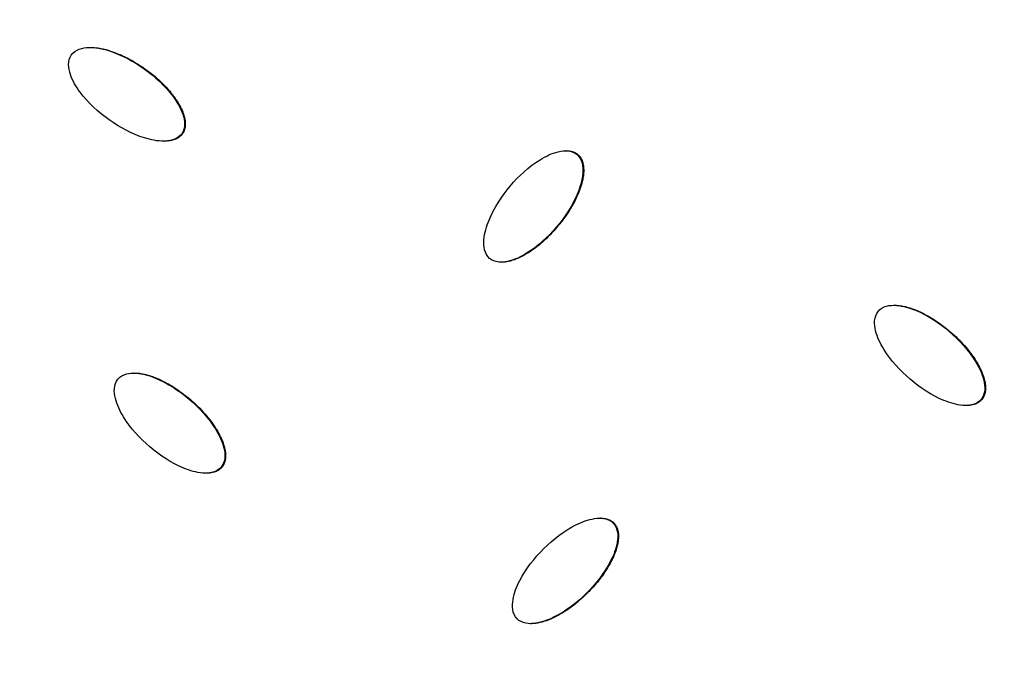
# Model space of a CAD drawing. Units: millimetres. Extents: x -3682 to 3594, y -3639 to 3637.
# Drawn here: x 535 to 693, y 13 to 118 of the extents above; entities that cross this region are included whole.
import ezdxf

# ---------------------------------------------------------------- set-up
doc = ezdxf.new("R2010")
doc.units = ezdxf.units.MM
doc.header["$LTSCALE"] = 20
doc.linetypes.add('HIDDEN', pattern=[9.525, 6.35, -3.175])
for name, color, linetype in [('2d', 230, 'Continuous'), ('ASTM-BufferZone', 240, 'HIDDEN'), ('ASTM-SafetyZone', 64, 'HIDDEN')]:
    doc.layers.add(name, color=color, linetype=linetype)

msp = doc.modelspace()

# ---------------------------------------------------------------- linework, layer by layer
at = {"layer": '2d'}
for p, q in [((560.74, 99.67), (560.61, 99.67)), ((622.34, 96.93), (622.24, 96.93)), ((624.19, 96.31), (624.06, 96.31)), ((611.98, 79.03), (611.88, 79.03)), ((674.97, 72.11), (674.92, 72.11)), ((552.99, 61.24), (552.94, 61.24)), ((689, 56.99), (688.88, 56.99)), ((686.52, 56.03), (686.44, 56.03)), ((567.05, 46.12), (566.93, 46.12)), ((564.57, 45.16), (564.49, 45.16)), ((627.8, 37.93), (627.67, 37.93)), ((629.97, 37.13), (629.85, 37.13)), ((616.7, 20.99), (616.58, 20.99))]:
    msp.add_line(p, q, dxfattribs=at)
at = {"layer": '2d', "extrusion": (0, 0, -1)}
for centre, major_axis, start_param, end_param in [((-46.4, 0), (0, 876.28), 0.261799, 3.403392), ((-49.76, 0), (0, 839.44), 0.834684, 1.783309), ((-49.09, 0), (0, 811.11), 0.834713, 1.783281), ((-47.86, 0), (0, 806.54), 0.833165, 1.784829), ((-47, 0), (0, 798.14), 0.833165, 1.784829)]:
    msp.add_ellipse(centre, major_axis=major_axis, ratio=0.992546, start_param=start_param, end_param=end_param, dxfattribs=at)
at = {"layer": '2d'}
for points, knots in [([(181.62, 851.94), (271.82, 827.59), (358.1, 788.58), (514.14, 685.2), (583.86, 620.83), (699.7, 473.24), (745.79, 390.04), (809.67, 213.22), (827.45, 119.63), (832.86, -68.47), (820.51, -162.94), (766.91, -343.21), (725.68, -428.97), (618.5, -583.1), (552.58, -651.44), (402.73, -763.76), (318.82, -807.74), (141.51, -866.87), (48.14, -882.03), (-121.58, -881.98), (-197.91, -871.84), (-271.64, -851.94)], [4.712389, 4.712389, 4.712389, 4.712389, 5.032322, 5.032322, 5.352293, 5.352293, 5.672311, 5.672311, 5.992369, 5.992369, 6.312445, 6.312445, 6.632509, 6.632509, 6.952535, 6.952535, 7.272514, 7.272514, 7.592452, 7.592452, 7.853982, 7.853982, 7.853982, 7.853982]), ([(560.61, 99.67), (560.31, 99.23), (559.84, 98.91), (558.84, 98.55), (558.3, 98.48), (556.71, 98.46), (555.66, 98.67), (552.6, 99.62), (550.7, 100.65), (547.2, 103.14), (545.59, 104.61), (543.66, 107.21), (543.09, 108.15), (542.57, 109.68), (542.46, 110.22), (542.45, 111.31), (542.58, 111.85), (542.89, 112.3)], [0.5, 0.5, 0.5, 0.5, 0.53125, 0.53125, 0.5625, 0.5625, 0.625, 0.625, 0.75, 0.75, 0.875, 0.875, 0.9375, 0.9375, 0.96875, 0.96875, 1, 1, 1, 1]), ([(542.89, 112.3), (543.2, 112.75), (543.67, 113.07), (544.67, 113.43), (545.21, 113.51), (546.79, 113.53), (547.85, 113.32), (550.91, 112.37), (552.82, 111.33), (556.32, 108.84), (557.93, 107.37), (559.86, 104.77), (560.42, 103.83), (560.94, 102.29), (561.06, 101.75), (561.06, 100.67), (560.92, 100.11), (560.61, 99.67)], [0, 0, 0, 0, 0.03125, 0.03125, 0.0625, 0.0625, 0.125, 0.125, 0.25, 0.25, 0.375, 0.375, 0.4375, 0.4375, 0.46875, 0.46875, 0.5, 0.5, 0.5, 0.5]), ([(545.99, 113.52), (546.2, 113.52), (546.54, 113.5), (546.96, 113.46), (547.2, 113.42), (547.32, 113.4), (547.37, 113.39), (547.41, 113.39), (547.42, 113.38), (547.57, 113.36), (547.76, 113.32), (547.99, 113.27), (548.11, 113.24), (548.16, 113.23), (548.19, 113.22), (548.21, 113.22), (548.35, 113.18), (548.54, 113.13), (548.76, 113.07), (548.88, 113.04), (548.93, 113.02), (548.96, 113.01), (548.98, 113), (549.48, 112.85), (549.98, 112.67), (550.72, 112.36), (551.09, 112.2), (551.52, 111.99), (551.73, 111.89), (551.84, 111.83), (551.89, 111.81), (551.92, 111.79), (551.94, 111.78), (552.41, 111.54), (552.86, 111.28), (553.55, 110.86), (553.89, 110.64), (554.29, 110.37), (554.49, 110.23), (554.58, 110.17), (554.63, 110.13), (554.66, 110.11), (555.64, 109.41), (556.51, 108.7), (557.67, 107.59), (558.22, 107.02), (558.8, 106.34), (559.07, 105.99), (559.2, 105.81), (559.27, 105.73), (559.3, 105.69), (559.32, 105.66), (559.33, 105.65), (559.42, 105.53), (559.54, 105.36), (559.67, 105.16), (559.74, 105.07), (559.77, 105.03), (559.78, 105), (559.79, 104.99), (559.88, 104.86), (559.99, 104.68), (560.11, 104.48), (560.17, 104.38), (560.19, 104.34), (560.21, 104.31), (560.22, 104.3), (560.37, 104.03), (560.55, 103.66), (560.74, 103.23), (560.82, 103.02), (560.85, 102.91), (560.87, 102.87), (560.88, 102.84), (560.89, 102.82), (560.94, 102.67), (561, 102.47), (561.05, 102.24), (561.08, 102.13), (561.09, 102.08), (561.1, 102.05), (561.1, 102.04), (561.13, 101.88), (561.16, 101.67), (561.18, 101.44), (561.18, 101.34), (561.18, 101.27), (561.18, 101.24), (561.18, 101.14), (561.18, 101.07), (561.17, 100.94), (561.16, 100.87), (561.14, 100.73), (561.13, 100.66), (561.11, 100.53), (561.09, 100.47), (561.05, 100.33), (561.02, 100.24), (560.99, 100.14), (560.96, 100.08), (560.95, 100.05), (560.88, 99.89), (560.81, 99.78), (560.74, 99.67)], [0.0651922, 0.0651922, 0.0651922, 0.0651922, 0.078125, 0.0859375, 0.0898438, 0.0917969, 0.0927734, 0.0927734, 0.09375, 0.09375, 0.1015625, 0.1054688, 0.1074219, 0.1083984, 0.1083984, 0.109375, 0.109375, 0.1171875, 0.1210938, 0.1230469, 0.1240234, 0.1240234, 0.125, 0.125, 0.15625, 0.15625, 0.171875, 0.1796875, 0.1835938, 0.1855469, 0.1865234, 0.1865234, 0.1875, 0.1875, 0.21875, 0.21875, 0.234375, 0.2421875, 0.2460938, 0.2480469, 0.2480469, 0.25, 0.25, 0.3125, 0.3125, 0.34375, 0.359375, 0.3671875, 0.3710938, 0.3730469, 0.3740234, 0.3740234, 0.375, 0.375, 0.3828125, 0.3867188, 0.3886719, 0.3896484, 0.3896484, 0.390625, 0.390625, 0.3984375, 0.4023438, 0.4042969, 0.4052734, 0.4052734, 0.40625, 0.40625, 0.421875, 0.4296875, 0.4335938, 0.4355469, 0.4365234, 0.4365234, 0.4375, 0.4375, 0.4453125, 0.4492188, 0.4511719, 0.4521484, 0.4521484, 0.453125, 0.453125, 0.4609375, 0.4648438, 0.4667969, 0.4667969, 0.46875, 0.46875, 0.4726563, 0.4726563, 0.4765625, 0.4765625, 0.4804688, 0.4804688, 0.484375, 0.484375, 0.4882813, 0.4902344, 0.4902344, 0.4921875, 0.4921875, 0.5, 0.5, 0.5, 0.5]), ([(560.74, 99.67), (560.7, 99.62), (560.64, 99.54), (560.57, 99.46), (560.53, 99.41), (560.5, 99.39), (560.43, 99.32), (560.36, 99.25), (560.28, 99.19), (560.23, 99.15), (560.2, 99.12), (560.12, 99.07), (560.03, 99.01), (559.95, 98.96), (559.89, 98.93), (559.85, 98.91), (559.77, 98.86), (559.68, 98.82), (559.57, 98.77), (559.52, 98.76), (559.49, 98.74), (559.47, 98.74), (559.34, 98.69), (559.15, 98.63), (558.93, 98.58), (558.81, 98.56), (558.76, 98.55), (558.72, 98.54), (558.7, 98.54), (558.56, 98.52), (558.37, 98.5), (558.14, 98.48), (558.02, 98.47), (557.96, 98.47), (557.93, 98.47), (557.91, 98.47), (557.86, 98.47), (557.82, 98.47), (557.78, 98.47)], [0.5, 0.5, 0.5, 0.5, 0.50390625, 0.50585937, 0.50585937, 0.5078125, 0.5078125, 0.51171875, 0.51367187, 0.51367187, 0.515625, 0.515625, 0.51953125, 0.52148437, 0.52148437, 0.5234375, 0.5234375, 0.52734375, 0.52929687, 0.53027344, 0.53027344, 0.53125, 0.53125, 0.5390625, 0.54296875, 0.54492187, 0.54589844, 0.54589844, 0.546875, 0.546875, 0.5546875, 0.55859375, 0.56054687, 0.56152344, 0.56152344, 0.5625, 0.5625, 0.56478043, 0.56478043, 0.56478043, 0.56478043]), ([(610.01, 79.65), (609.6, 80.01), (609.34, 80.51), (609.08, 81.57), (609.06, 82.12), (609.19, 83.73), (609.51, 84.78), (610.74, 87.79), (611.94, 89.61), (614.71, 92.9), (616.3, 94.37), (619.03, 96.05), (620, 96.53), (621.54, 96.9), (622.08, 96.96), (623.14, 96.85), (623.66, 96.66), (624.06, 96.31)], [0, 0, 0, 0, 0.03125, 0.03125, 0.0625, 0.0625, 0.125, 0.125, 0.25, 0.25, 0.375, 0.375, 0.4375, 0.4375, 0.46875, 0.46875, 0.5, 0.5, 0.5, 0.5]), ([(622.34, 96.93), (622.4, 96.93), (622.5, 96.92), (622.6, 96.92), (622.66, 96.91), (622.69, 96.91), (622.79, 96.9), (622.86, 96.89), (622.99, 96.87), (623.06, 96.85), (623.19, 96.82), (623.25, 96.81), (623.38, 96.77), (623.44, 96.74), (623.57, 96.69), (623.63, 96.67), (623.75, 96.61), (623.8, 96.58), (623.98, 96.47), (624.09, 96.39), (624.19, 96.31)], [0.46094361, 0.46094361, 0.46094361, 0.46094361, 0.46484375, 0.46679687, 0.46679687, 0.46875, 0.46875, 0.47265625, 0.47265625, 0.4765625, 0.4765625, 0.48046875, 0.48046875, 0.484375, 0.484375, 0.48828125, 0.48828125, 0.4921875, 0.4921875, 0.5, 0.5, 0.5, 0.5]), ([(624.06, 96.31), (624.47, 95.95), (624.73, 95.44), (624.99, 94.39), (625.01, 93.84), (624.88, 92.23), (624.56, 91.17), (623.34, 88.17), (622.14, 86.34), (619.36, 83.06), (617.77, 81.58), (615.04, 79.9), (614.07, 79.43), (612.53, 79.06), (611.99, 79), (610.94, 79.11), (610.42, 79.29), (610.01, 79.65)], [0.5, 0.5, 0.5, 0.5, 0.53125, 0.53125, 0.5625, 0.5625, 0.625, 0.625, 0.75, 0.75, 0.875, 0.875, 0.9375, 0.9375, 0.96875, 0.96875, 1, 1, 1, 1]), ([(624.19, 96.31), (624.24, 96.26), (624.31, 96.19), (624.38, 96.12), (624.42, 96.07), (624.44, 96.04), (624.5, 95.96), (624.56, 95.88), (624.62, 95.8), (624.65, 95.74), (624.67, 95.71), (624.72, 95.62), (624.77, 95.53), (624.81, 95.44), (624.84, 95.37), (624.85, 95.34), (624.89, 95.25), (624.92, 95.15), (624.95, 95.04), (624.97, 94.99), (624.98, 94.95), (624.98, 94.94), (625.02, 94.79), (625.05, 94.6), (625.08, 94.36), (625.09, 94.24), (625.1, 94.19), (625.1, 94.15), (625.1, 94.13), (625.11, 93.99), (625.11, 93.79), (625.11, 93.55), (625.1, 93.43), (625.09, 93.38), (625.09, 93.34), (625.09, 93.32), (625.07, 93.05), (625.02, 92.66), (624.92, 92.19), (624.87, 91.95), (624.84, 91.83), (624.82, 91.78), (624.81, 91.74), (624.81, 91.73), (624.77, 91.58), (624.71, 91.39), (624.64, 91.16), (624.6, 91.05), (624.59, 91), (624.57, 90.97), (624.57, 90.95), (624.52, 90.81), (624.45, 90.62), (624.37, 90.4), (624.32, 90.29), (624.3, 90.24), (624.29, 90.2), (624.28, 90.19), (624.08, 89.69), (623.74, 88.97), (623.29, 88.13), (623.04, 87.72), (622.92, 87.51), (622.85, 87.41), (622.82, 87.36), (622.81, 87.33), (622.8, 87.32), (622.51, 86.87), (622.06, 86.21), (621.49, 85.46), (621.18, 85.08), (621.03, 84.89), (620.96, 84.81), (620.92, 84.76), (620.89, 84.73), (620.11, 83.81), (619.33, 83.01), (618.14, 81.95), (617.53, 81.45), (616.81, 80.94), (616.44, 80.7), (616.26, 80.58), (616.17, 80.52), (616.13, 80.5), (616.1, 80.48), (616.09, 80.47), (615.96, 80.39), (615.78, 80.29), (615.58, 80.17), (615.48, 80.12), (615.44, 80.09), (615.41, 80.08), (615.4, 80.07), (615.26, 80), (615.08, 79.9), (614.87, 79.8), (614.78, 79.76), (614.72, 79.73), (614.7, 79.72), (614.54, 79.65), (614.35, 79.57), (614.14, 79.49), (614.05, 79.45), (613.99, 79.43), (613.96, 79.42), (613.8, 79.36), (613.6, 79.3), (613.38, 79.24), (613.27, 79.21), (613.23, 79.2), (613.19, 79.19), (613.18, 79.19), (613.03, 79.15), (612.83, 79.11), (612.6, 79.08), (612.49, 79.06), (612.44, 79.06), (612.41, 79.05), (612.4, 79.05), (612.24, 79.04), (612.11, 79.03), (611.98, 79.03)], [0.5, 0.5, 0.5, 0.5, 0.5039062, 0.5058594, 0.5058594, 0.5078125, 0.5078125, 0.5117188, 0.5136719, 0.5136719, 0.515625, 0.515625, 0.5195312, 0.5214844, 0.5214844, 0.5234375, 0.5234375, 0.5273437, 0.5292969, 0.5302734, 0.5302734, 0.53125, 0.53125, 0.5390625, 0.5429688, 0.5449219, 0.5458984, 0.5458984, 0.546875, 0.546875, 0.5546875, 0.5585938, 0.5605469, 0.5615234, 0.5615234, 0.5625, 0.5625, 0.578125, 0.5859375, 0.5898438, 0.5917969, 0.5927734, 0.5927734, 0.59375, 0.59375, 0.6015625, 0.6054688, 0.6074219, 0.6083984, 0.6083984, 0.609375, 0.609375, 0.6171875, 0.6210937, 0.6230469, 0.6240234, 0.6240234, 0.625, 0.625, 0.65625, 0.671875, 0.6796875, 0.6835937, 0.6855469, 0.6865234, 0.6865234, 0.6875, 0.6875, 0.71875, 0.734375, 0.7421875, 0.7460937, 0.7480469, 0.7480469, 0.75, 0.75, 0.8125, 0.8125, 0.84375, 0.859375, 0.8671875, 0.8710937, 0.8730469, 0.8740234, 0.8740234, 0.875, 0.875, 0.8828125, 0.8867187, 0.8886719, 0.8896484, 0.8896484, 0.890625, 0.890625, 0.8984375, 0.9023437, 0.9042969, 0.9042969, 0.90625, 0.90625, 0.9140625, 0.9179687, 0.9199219, 0.9199219, 0.921875, 0.921875, 0.9296875, 0.9335937, 0.9355469, 0.9365234, 0.9365234, 0.9375, 0.9375, 0.9453125, 0.9492187, 0.9511719, 0.9521484, 0.9521484, 0.953125, 0.953125, 0.9608527, 0.9608527, 0.9608527, 0.9608527]), ([(688.88, 56.99), (688.53, 56.58), (688.04, 56.31), (687.01, 56.03), (686.48, 56.01), (684.9, 56.13), (683.87, 56.44), (680.92, 57.65), (679.12, 58.84), (675.86, 61.63), (674.38, 63.23), (672.69, 66), (672.21, 66.98), (671.82, 68.55), (671.75, 69.1), (671.84, 70.19), (672.01, 70.72), (672.36, 71.14)], [0.5, 0.5, 0.5, 0.5, 0.53125, 0.53125, 0.5625, 0.5625, 0.625, 0.625, 0.75, 0.75, 0.875, 0.875, 0.9375, 0.9375, 0.96875, 0.96875, 1, 1, 1, 1]), ([(672.36, 71.14), (672.7, 71.57), (673.19, 71.84), (674.22, 72.11), (674.76, 72.14), (676.34, 72.02), (677.37, 71.71), (680.32, 70.5), (682.13, 69.3), (685.39, 66.51), (686.87, 64.91), (688.56, 62.14), (689.04, 61.15), (689.43, 59.58), (689.5, 59.03), (689.4, 57.94), (689.22, 57.4), (688.88, 56.99)], [0, 0, 0, 0, 0.03125, 0.03125, 0.0625, 0.0625, 0.125, 0.125, 0.25, 0.25, 0.375, 0.375, 0.4375, 0.4375, 0.46875, 0.46875, 0.5, 0.5, 0.5, 0.5]), ([(674.97, 72.11), (674.98, 72.11), (675.05, 72.11), (675.16, 72.11), (675.28, 72.11), (675.34, 72.1), (675.37, 72.1), (675.39, 72.1), (675.65, 72.08), (676.04, 72.03), (676.5, 71.94), (676.73, 71.89), (676.85, 71.86), (676.9, 71.85), (676.93, 71.84), (676.95, 71.83), (677.09, 71.79), (677.28, 71.74), (677.5, 71.67), (677.61, 71.63), (677.66, 71.61), (677.7, 71.6), (677.71, 71.6), (677.85, 71.55), (678.03, 71.48), (678.25, 71.4), (678.36, 71.35), (678.41, 71.34), (678.44, 71.32), (678.46, 71.32), (678.95, 71.11), (679.42, 70.89), (680.13, 70.52), (680.48, 70.33), (680.9, 70.08), (681.1, 69.96), (681.2, 69.89), (681.25, 69.87), (681.28, 69.85), (681.29, 69.84), (682.17, 69.28), (683.03, 68.64), (684.31, 67.54), (684.92, 66.99), (685.57, 66.33), (685.88, 65.99), (686.04, 65.82), (686.11, 65.74), (686.15, 65.7), (686.17, 65.68), (686.18, 65.67), (686.56, 65.23), (687.08, 64.6), (687.62, 63.83), (687.87, 63.45), (688, 63.26), (688.06, 63.16), (688.08, 63.12), (688.1, 63.09), (688.11, 63.08), (688.19, 62.94), (688.3, 62.76), (688.41, 62.56), (688.47, 62.46), (688.49, 62.42), (688.51, 62.39), (688.51, 62.37), (688.59, 62.23), (688.68, 62.05), (688.79, 61.84), (688.84, 61.73), (688.86, 61.69), (688.87, 61.66), (688.88, 61.65), (689, 61.37), (689.16, 60.98), (689.3, 60.54), (689.36, 60.32), (689.39, 60.21), (689.4, 60.16), (689.41, 60.13), (689.42, 60.12), (689.45, 59.96), (689.5, 59.76), (689.53, 59.53), (689.55, 59.41), (689.55, 59.36), (689.56, 59.33), (689.56, 59.32), (689.58, 59.16), (689.59, 58.95), (689.59, 58.71), (689.58, 58.61), (689.58, 58.55), (689.57, 58.52), (689.57, 58.42), (689.56, 58.35), (689.54, 58.21), (689.52, 58.15), (689.49, 58.01), (689.48, 57.95), (689.44, 57.81), (689.42, 57.75), (689.37, 57.62), (689.33, 57.53), (689.29, 57.44), (689.26, 57.38), (689.24, 57.35), (689.16, 57.2), (689.08, 57.09), (689, 56.99)], [0.0541499, 0.0541499, 0.0541499, 0.0541499, 0.0546875, 0.0585938, 0.0605469, 0.0615234, 0.0615234, 0.0625, 0.0625, 0.078125, 0.0859375, 0.0898438, 0.0917969, 0.0927734, 0.0927734, 0.09375, 0.09375, 0.1015625, 0.1054688, 0.1074219, 0.1083984, 0.1083984, 0.109375, 0.109375, 0.1171875, 0.1210938, 0.1230469, 0.1240234, 0.1240234, 0.125, 0.125, 0.15625, 0.15625, 0.171875, 0.1796875, 0.1835938, 0.1855469, 0.1865234, 0.1865234, 0.1875, 0.1875, 0.25, 0.25, 0.28125, 0.296875, 0.3046875, 0.3085937, 0.3105469, 0.3115234, 0.3115234, 0.3125, 0.3125, 0.34375, 0.359375, 0.3671875, 0.3710937, 0.3730469, 0.3740234, 0.3740234, 0.375, 0.375, 0.3828125, 0.3867187, 0.3886719, 0.3896484, 0.3896484, 0.390625, 0.390625, 0.3984375, 0.4023437, 0.4042969, 0.4052734, 0.4052734, 0.40625, 0.40625, 0.421875, 0.4296875, 0.4335937, 0.4355469, 0.4365234, 0.4365234, 0.4375, 0.4375, 0.4453125, 0.4492187, 0.4511719, 0.4521484, 0.4521484, 0.453125, 0.453125, 0.4609375, 0.4648437, 0.4667969, 0.4667969, 0.46875, 0.46875, 0.4726562, 0.4726562, 0.4765625, 0.4765625, 0.4804687, 0.4804687, 0.484375, 0.484375, 0.4882812, 0.4902344, 0.4902344, 0.4921875, 0.4921875, 0.5, 0.5, 0.5, 0.5]), ([(566.93, 46.12), (566.59, 45.71), (566.09, 45.43), (565.07, 45.16), (564.52, 45.14), (562.94, 45.25), (561.91, 45.56), (558.94, 46.78), (557.14, 47.97), (553.87, 50.76), (552.39, 52.36), (550.7, 55.13), (550.21, 56.12), (549.83, 57.69), (549.76, 58.23), (549.85, 59.31), (550.02, 59.85), (550.37, 60.27)], [0.5, 0.5, 0.5, 0.5, 0.53125, 0.53125, 0.5625, 0.5625, 0.625, 0.625, 0.75, 0.75, 0.875, 0.875, 0.9375, 0.9375, 0.96875, 0.96875, 1, 1, 1, 1]), ([(550.37, 60.27), (550.72, 60.69), (551.21, 60.96), (552.24, 61.24), (552.78, 61.26), (554.36, 61.15), (555.4, 60.84), (558.36, 59.62), (560.18, 58.42), (563.45, 55.63), (564.92, 54.03), (566.62, 51.26), (567.1, 50.27), (567.49, 48.7), (567.56, 48.15), (567.46, 47.07), (567.28, 46.53), (566.93, 46.12)], [0, 0, 0, 0, 0.03125, 0.03125, 0.0625, 0.0625, 0.125, 0.125, 0.25, 0.25, 0.375, 0.375, 0.4375, 0.4375, 0.46875, 0.46875, 0.5, 0.5, 0.5, 0.5]), ([(552.99, 61.24), (553, 61.24), (553.07, 61.24), (553.19, 61.24), (553.31, 61.23), (553.36, 61.23), (553.39, 61.23), (553.41, 61.23), (553.68, 61.21), (554.06, 61.16), (554.52, 61.07), (554.76, 61.01), (554.88, 60.98), (554.93, 60.97), (554.96, 60.96), (554.98, 60.96), (555.12, 60.92), (555.31, 60.86), (555.53, 60.79), (555.65, 60.76), (555.69, 60.74), (555.73, 60.73), (555.75, 60.72), (555.88, 60.68), (556.07, 60.61), (556.29, 60.52), (556.4, 60.48), (556.45, 60.46), (556.48, 60.45), (556.5, 60.44), (556.99, 60.24), (557.46, 60.02), (558.17, 59.65), (558.52, 59.45), (558.94, 59.21), (559.14, 59.08), (559.25, 59.02), (559.29, 58.99), (559.32, 58.97), (559.34, 58.96), (559.78, 58.68), (560.21, 58.38), (560.86, 57.9), (561.18, 57.65), (561.56, 57.34), (561.75, 57.19), (561.83, 57.12), (561.88, 57.07), (561.91, 57.05), (562.82, 56.27), (563.62, 55.49), (564.68, 54.27), (565.18, 53.66), (565.7, 52.93), (565.94, 52.56), (566.06, 52.37), (566.12, 52.28), (566.14, 52.24), (566.16, 52.21), (566.17, 52.2), (566.25, 52.06), (566.36, 51.89), (566.47, 51.68), (566.53, 51.58), (566.55, 51.54), (566.57, 51.51), (566.57, 51.5), (566.65, 51.36), (566.74, 51.17), (566.85, 50.96), (566.9, 50.86), (566.92, 50.81), (566.93, 50.78), (566.94, 50.77), (567.06, 50.49), (567.22, 50.1), (567.36, 49.66), (567.42, 49.44), (567.45, 49.33), (567.46, 49.29), (567.47, 49.26), (567.48, 49.24), (567.51, 49.09), (567.56, 48.88), (567.59, 48.65), (567.61, 48.54), (567.61, 48.49), (567.62, 48.46), (567.62, 48.44), (567.64, 48.28), (567.65, 48.07), (567.64, 47.84), (567.64, 47.74), (567.64, 47.67), (567.63, 47.64), (567.62, 47.54), (567.62, 47.47), (567.59, 47.34), (567.58, 47.27), (567.55, 47.14), (567.54, 47.07), (567.5, 46.94), (567.48, 46.88), (567.43, 46.75), (567.39, 46.65), (567.34, 46.56), (567.31, 46.5), (567.3, 46.48), (567.21, 46.33), (567.14, 46.22), (567.05, 46.12)], [0.054124, 0.054124, 0.054124, 0.054124, 0.0546875, 0.0585937, 0.0605469, 0.0615234, 0.0615234, 0.0625, 0.0625, 0.078125, 0.0859375, 0.0898437, 0.0917969, 0.0927734, 0.0927734, 0.09375, 0.09375, 0.1015625, 0.1054687, 0.1074219, 0.1083984, 0.1083984, 0.109375, 0.109375, 0.1171875, 0.1210937, 0.1230469, 0.1240234, 0.1240234, 0.125, 0.125, 0.15625, 0.15625, 0.171875, 0.1796875, 0.1835937, 0.1855469, 0.1865234, 0.1865234, 0.1875, 0.1875, 0.21875, 0.21875, 0.234375, 0.2421875, 0.2460937, 0.2480469, 0.2480469, 0.25, 0.25, 0.3125, 0.3125, 0.34375, 0.359375, 0.3671875, 0.3710937, 0.3730469, 0.3740234, 0.3740234, 0.375, 0.375, 0.3828125, 0.3867187, 0.3886719, 0.3896484, 0.3896484, 0.390625, 0.390625, 0.3984375, 0.4023437, 0.4042969, 0.4052734, 0.4052734, 0.40625, 0.40625, 0.421875, 0.4296875, 0.4335937, 0.4355469, 0.4365234, 0.4365234, 0.4375, 0.4375, 0.4453125, 0.4492187, 0.4511719, 0.4521484, 0.4521484, 0.453125, 0.453125, 0.4609375, 0.4648437, 0.4667969, 0.4667969, 0.46875, 0.46875, 0.4726562, 0.4726562, 0.4765625, 0.4765625, 0.4804687, 0.4804687, 0.484375, 0.484375, 0.4882812, 0.4902344, 0.4902344, 0.4921875, 0.4921875, 0.5, 0.5, 0.5, 0.5]), ([(689, 56.99), (688.96, 56.94), (688.89, 56.87), (688.82, 56.8), (688.77, 56.75), (688.74, 56.73), (688.66, 56.67), (688.58, 56.61), (688.5, 56.55), (688.44, 56.51), (688.41, 56.49), (688.33, 56.44), (688.24, 56.4), (688.15, 56.35), (688.09, 56.32), (688.06, 56.31), (687.97, 56.27), (687.87, 56.24), (687.76, 56.2), (687.71, 56.19), (687.68, 56.18), (687.66, 56.17), (687.53, 56.14), (687.34, 56.1), (687.11, 56.07), (686.99, 56.05), (686.93, 56.05), (686.9, 56.05), (686.88, 56.04), (686.75, 56.04), (686.64, 56.03), (686.52, 56.03)], [0.5, 0.5, 0.5, 0.5, 0.50390625, 0.50585937, 0.50585937, 0.5078125, 0.5078125, 0.51171875, 0.51367187, 0.51367187, 0.515625, 0.515625, 0.51953125, 0.52148437, 0.52148437, 0.5234375, 0.5234375, 0.52734375, 0.52929687, 0.53027344, 0.53027344, 0.53125, 0.53125, 0.5390625, 0.54296875, 0.54492187, 0.54589844, 0.54589844, 0.546875, 0.546875, 0.55396815, 0.55396815, 0.55396815, 0.55396815]), ([(567.05, 46.12), (567.01, 46.07), (566.95, 45.99), (566.87, 45.92), (566.82, 45.88), (566.79, 45.85), (566.72, 45.79), (566.64, 45.73), (566.56, 45.68), (566.5, 45.64), (566.47, 45.62), (566.38, 45.57), (566.3, 45.52), (566.2, 45.48), (566.14, 45.45), (566.11, 45.44), (566.02, 45.4), (565.93, 45.36), (565.81, 45.33), (565.76, 45.31), (565.73, 45.3), (565.71, 45.3), (565.58, 45.26), (565.39, 45.22), (565.16, 45.19), (565.04, 45.18), (564.98, 45.17), (564.95, 45.17), (564.93, 45.17), (564.8, 45.16), (564.69, 45.16), (564.57, 45.16)], [0.5, 0.5, 0.5, 0.5, 0.50390625, 0.50585938, 0.50585938, 0.5078125, 0.5078125, 0.51171875, 0.51367188, 0.51367188, 0.515625, 0.515625, 0.51953125, 0.52148438, 0.52148438, 0.5234375, 0.5234375, 0.52734375, 0.52929688, 0.53027344, 0.53027344, 0.53125, 0.53125, 0.5390625, 0.54296875, 0.54492188, 0.54589844, 0.54589844, 0.546875, 0.546875, 0.55395718, 0.55395718, 0.55395718, 0.55395718]), ([(614.41, 21.79), (614.03, 22.18), (613.81, 22.71), (613.64, 23.78), (613.68, 24.33), (613.95, 25.93), (614.35, 26.95), (615.84, 29.83), (617.19, 31.54), (620.24, 34.57), (621.95, 35.9), (624.81, 37.33), (625.82, 37.71), (627.38, 37.94), (627.92, 37.96), (628.97, 37.76), (629.48, 37.52), (629.85, 37.13)], [0, 0, 0, 0, 0.03125, 0.03125, 0.0625, 0.0625, 0.125, 0.125, 0.25, 0.25, 0.375, 0.375, 0.4375, 0.4375, 0.46875, 0.46875, 0.5, 0.5, 0.5, 0.5]), ([(627.8, 37.93), (627.93, 37.93), (628.12, 37.92), (628.35, 37.9), (628.44, 37.88), (628.51, 37.87), (628.53, 37.87), (628.63, 37.85), (628.7, 37.83), (628.83, 37.8), (628.89, 37.78), (629.02, 37.74), (629.08, 37.71), (629.21, 37.66), (629.27, 37.63), (629.39, 37.57), (629.45, 37.54), (629.56, 37.47), (629.61, 37.44), (629.78, 37.32), (629.88, 37.23), (629.97, 37.13)], [0.4535127, 0.4535127, 0.4535127, 0.4535127, 0.4609375, 0.46484375, 0.46679688, 0.46679688, 0.46875, 0.46875, 0.47265625, 0.47265625, 0.4765625, 0.4765625, 0.48046875, 0.48046875, 0.484375, 0.484375, 0.48828125, 0.48828125, 0.4921875, 0.4921875, 0.5, 0.5, 0.5, 0.5]), ([(629.85, 37.13), (630.22, 36.74), (630.44, 36.22), (630.61, 35.15), (630.58, 34.6), (630.31, 33), (629.9, 31.98), (628.42, 29.1), (627.06, 27.38), (624.02, 24.36), (622.3, 23.03), (619.44, 21.6), (618.43, 21.21), (616.86, 20.98), (616.32, 20.96), (615.28, 21.17), (614.78, 21.4), (614.41, 21.79)], [0.5, 0.5, 0.5, 0.5, 0.53125, 0.53125, 0.5625, 0.5625, 0.625, 0.625, 0.75, 0.75, 0.875, 0.875, 0.9375, 0.9375, 0.96875, 0.96875, 1, 1, 1, 1]), ([(629.97, 37.13), (630.02, 37.09), (630.08, 37.01), (630.14, 36.93), (630.18, 36.87), (630.2, 36.85), (630.26, 36.76), (630.31, 36.68), (630.35, 36.59), (630.39, 36.52), (630.4, 36.49), (630.44, 36.4), (630.48, 36.31), (630.51, 36.21), (630.54, 36.15), (630.55, 36.11), (630.57, 36.01), (630.6, 35.92), (630.62, 35.8), (630.63, 35.75), (630.64, 35.72), (630.64, 35.7), (630.66, 35.55), (630.69, 35.36), (630.69, 35.12), (630.69, 35), (630.69, 34.94), (630.69, 34.91), (630.69, 34.89), (630.69, 34.74), (630.67, 34.55), (630.65, 34.31), (630.63, 34.19), (630.62, 34.13), (630.61, 34.1), (630.61, 34.08), (630.57, 33.81), (630.48, 33.43), (630.35, 32.97), (630.27, 32.73), (630.23, 32.62), (630.21, 32.57), (630.2, 32.53), (630.19, 32.52), (630.14, 32.38), (630.07, 32.19), (629.98, 31.97), (629.93, 31.86), (629.91, 31.81), (629.89, 31.78), (629.89, 31.76), (629.83, 31.63), (629.74, 31.45), (629.64, 31.23), (629.58, 31.12), (629.56, 31.08), (629.54, 31.05), (629.53, 31.03), (629.29, 30.55), (628.89, 29.86), (628.37, 29.07), (628.09, 28.68), (627.94, 28.48), (627.87, 28.39), (627.84, 28.35), (627.82, 28.32), (627.81, 28.3), (627.48, 27.88), (626.98, 27.27), (626.34, 26.56), (626.01, 26.22), (625.84, 26.04), (625.76, 25.97), (625.71, 25.92), (625.69, 25.9), (624.83, 25.04), (623.99, 24.32), (622.7, 23.37), (622.27, 23.07), (621.61, 22.67), (621.29, 22.48), (620.9, 22.27), (620.71, 22.17), (620.61, 22.12), (620.57, 22.1), (620.55, 22.09), (620.53, 22.08), (620.39, 22.01), (620.21, 21.92), (620, 21.83), (619.9, 21.78), (619.85, 21.76), (619.82, 21.75), (619.81, 21.74), (619.67, 21.68), (619.48, 21.6), (619.26, 21.52), (619.17, 21.49), (619.11, 21.46), (619.08, 21.45), (618.92, 21.4), (618.73, 21.34), (618.5, 21.27), (618.41, 21.25), (618.35, 21.23), (618.32, 21.22), (618.15, 21.18), (617.96, 21.13), (617.73, 21.09), (617.62, 21.07), (617.57, 21.07), (617.54, 21.06), (617.52, 21.06), (617.37, 21.04), (617.16, 21.01), (616.94, 21), (616.83, 21), (616.78, 21), (616.75, 20.99), (616.73, 20.99), (616.71, 20.99), (616.71, 20.99), (616.7, 20.99)], [0.5, 0.5, 0.5, 0.5, 0.5039063, 0.5058594, 0.5058594, 0.5078125, 0.5078125, 0.5117188, 0.5136719, 0.5136719, 0.515625, 0.515625, 0.5195313, 0.5214844, 0.5214844, 0.5234375, 0.5234375, 0.5273438, 0.5292969, 0.5302734, 0.5302734, 0.53125, 0.53125, 0.5390625, 0.5429688, 0.5449219, 0.5458984, 0.5458984, 0.546875, 0.546875, 0.5546875, 0.5585938, 0.5605469, 0.5615234, 0.5615234, 0.5625, 0.5625, 0.578125, 0.5859375, 0.5898438, 0.5917969, 0.5927734, 0.5927734, 0.59375, 0.59375, 0.6015625, 0.6054688, 0.6074219, 0.6083984, 0.6083984, 0.609375, 0.609375, 0.6171875, 0.6210938, 0.6230469, 0.6240234, 0.6240234, 0.625, 0.625, 0.65625, 0.671875, 0.6796875, 0.6835938, 0.6855469, 0.6865234, 0.6865234, 0.6875, 0.6875, 0.71875, 0.734375, 0.7421875, 0.7460938, 0.7480469, 0.7480469, 0.75, 0.75, 0.8125, 0.8125, 0.84375, 0.84375, 0.859375, 0.8671875, 0.8710938, 0.8730469, 0.8740234, 0.8740234, 0.875, 0.875, 0.8828125, 0.8867188, 0.8886719, 0.8896484, 0.8896484, 0.890625, 0.890625, 0.8984375, 0.9023438, 0.9042969, 0.9042969, 0.90625, 0.90625, 0.9140625, 0.9179688, 0.9199219, 0.9199219, 0.921875, 0.921875, 0.9296875, 0.9335938, 0.9355469, 0.9365234, 0.9365234, 0.9375, 0.9375, 0.9453125, 0.9492188, 0.9511719, 0.9521484, 0.9521484, 0.953125, 0.953125, 0.9534016, 0.9534016, 0.9534016, 0.9534016])]:
    msp.add_open_spline(points, degree=3, knots=knots, dxfattribs=at)
msp.add_open_spline([(616.64, 20.99), (616.64, 20.99), (616.64, 20.99), (616.64, 20.99)], degree=3, dxfattribs=at)
at = {"layer": 'ASTM-BufferZone'}
msp.add_circle((-43.77, -1.06), 2708.07, dxfattribs=at)
at = {"layer": 'ASTM-SafetyZone'}
msp.add_circle((-43.77, -1.06), 3638.07, dxfattribs=at)

doc.saveas('drawing.dxf')
